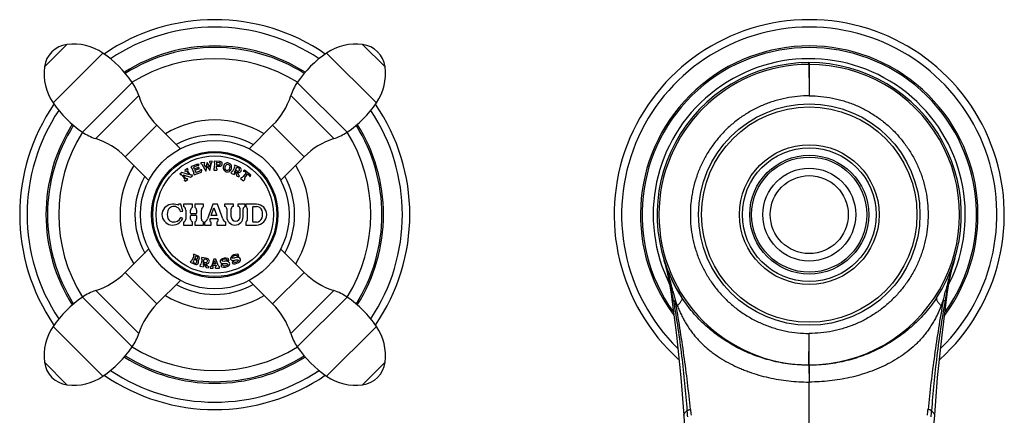
# Model space of a CAD drawing. Units: inches. Extents: x 5.7 to 16.4, y 3.8 to 11.2.
# Drawn here: x 5.7 to 12.4, y 8.5 to 11.2 of the extents above; entities that cross this region are included whole.
import ezdxf

# ---------------------------------------------------------------- set-up
doc = ezdxf.new("R2010")
doc.units = ezdxf.units.IN
doc.header["$LTSCALE"] = 1.21
doc.header["$MEASUREMENT"] = 0
doc.layers.get('0').update_dxf_attribs({"linetype": 'CONTINUOUS'})

msp = doc.modelspace()

# ---------------------------------------------------------------- linework, layer by layer
at = {"color": 9, "linetype": 'CONTINUOUS'}
for p, q in [((5.9015, 10.8874), (6.0528, 11.0387)), ((8.0419, 11.0387), (8.1932, 10.8874)), ((6.2944, 10.9808), (5.9594, 10.6458)), ((8.1352, 10.6458), (7.8002, 10.9808)), ((11.0453, 10.9043), (11.0473, 10.9043)), ((11.0473, 10.9165), (11.0473, 10.9107)), ((11.0473, 10.9043), (11.0473, 10.6928)), ((6.4918, 10.7833), (6.1568, 10.4483)), ((7.9378, 10.4483), (7.6028, 10.7833)), ((6.5356, 10.6941), (6.2461, 10.4046)), ((7.8486, 10.4046), (7.5591, 10.6941)), ((6.6577, 10.4946), (6.4456, 10.2825)), ((7.6491, 10.2825), (7.4369, 10.4946)), ((6.4456, 9.5032), (6.6577, 9.2911)), ((7.4369, 9.2911), (7.6491, 9.5032)), ((6.2461, 9.3811), (6.5356, 9.0916)), ((7.5591, 9.0916), (7.8486, 9.3811)), ((6.1568, 9.3374), (6.4918, 9.0023)), ((7.6028, 9.0023), (7.9378, 9.3374)), ((5.9594, 9.1399), (6.2944, 8.8049)), ((7.8002, 8.8049), (8.1352, 9.1399)), ((6.0528, 8.747), (5.9015, 8.8983)), ((8.1932, 8.8983), (8.0419, 8.747)), ((11.0453, 8.8814), (11.0452, 8.8784)), ((11.0452, 8.8784), (11.0459, 8.7655)), ((11.0473, 8.8814), (11.0473, 8.8784)), ((11.0473, 8.8784), (11.0473, 8.7655)), ((11.0473, 8.7655), (11.0459, 8.7655)), ((11.0473, 3.9244), (11.0473, 8.7655))]:
    msp.add_line(p, q, dxfattribs=at)
at = {"color": 7, "linetype": 'CONTINUOUS'}
for p, q in [((6.8166, 10.3357), (6.6577, 10.4946)), ((7.2781, 10.3357), (7.4369, 10.4946)), ((6.6044, 10.1236), (6.4456, 10.2825)), ((7.4902, 10.1236), (7.6491, 10.2825)), ((6.863, 10.2027), (6.8452, 10.1897)), ((6.8671, 10.197), (6.863, 10.2027)), ((6.9249, 10.2306), (6.8869, 10.2152)), ((6.8869, 10.2152), (6.8891, 10.2097)), ((6.8938, 10.206), (6.9068, 10.1739)), ((6.9097, 10.2018), (6.9064, 10.2101)), ((6.908, 10.2141), (6.9293, 10.2226)), ((6.9309, 10.2082), (6.9123, 10.2007)), ((6.9396, 10.2107), (6.9367, 10.2119)), ((6.9385, 10.2242), (6.9415, 10.2294)), ((6.9426, 10.2032), (6.9396, 10.2107)), ((6.9414, 10.2003), (6.9426, 10.2032)), ((6.979, 10.2445), (6.9533, 10.2404)), ((6.9533, 10.2404), (6.9542, 10.2345)), ((6.9598, 10.2319), (6.9881, 10.1852)), ((6.9879, 10.2106), (6.976, 10.2302)), ((6.9799, 10.2386), (6.979, 10.2445)), ((6.9956, 10.2434), (6.9879, 10.2106)), ((6.9881, 10.1852), (6.9958, 10.218)), ((7.0131, 10.2146), (6.9956, 10.2434)), ((6.9958, 10.218), (7.0133, 10.1892)), ((7.0293, 10.2525), (7.0111, 10.2496)), ((7.0111, 10.2496), (7.0121, 10.2436)), ((7.0183, 10.2369), (7.0131, 10.2146)), ((7.0133, 10.1892), (7.0258, 10.2423)), ((7.0303, 10.2465), (7.0293, 10.2525)), ((7.043, 10.2524), (7.0427, 10.2464)), ((7.083, 10.2506), (7.043, 10.2524)), ((7.0455, 10.2411), (7.044, 10.2065)), ((7.058, 10.2059), (7.0585, 10.2187)), ((7.0597, 10.2443), (7.0589, 10.227)), ((7.0596, 10.2196), (7.0816, 10.2187)), ((7.0752, 10.2253), (7.0599, 10.2259)), ((7.0607, 10.2453), (7.076, 10.2446)), ((7.1804, 10.2101), (7.169, 10.1868)), ((7.1822, 10.2265), (7.1796, 10.2211)), ((7.2164, 10.2098), (7.1822, 10.2265)), ((7.1863, 10.1927), (7.1956, 10.2117)), ((7.1969, 10.2122), (7.2076, 10.2069)), ((6.8258, 10.1757), (6.812, 10.1656)), ((6.812, 10.1656), (6.8161, 10.16)), ((6.8766, 10.1601), (6.8258, 10.1757)), ((6.8288, 10.1561), (6.8434, 10.136)), ((6.8483, 10.1396), (6.8337, 10.1597)), ((6.8337, 10.1597), (6.8845, 10.1441)), ((6.8452, 10.1897), (6.8493, 10.1841)), ((6.862, 10.1802), (6.8766, 10.1601)), ((6.8815, 10.1637), (6.8669, 10.1838)), ((6.8845, 10.1441), (6.8983, 10.1541)), ((6.8983, 10.1541), (6.8942, 10.1598)), ((6.906, 10.1679), (6.9093, 10.1596)), ((6.9093, 10.1596), (6.9576, 10.1791)), ((6.9191, 10.1786), (6.915, 10.1888)), ((6.9166, 10.1927), (6.9315, 10.1987)), ((6.9406, 10.1841), (6.923, 10.177)), ((6.9597, 10.1951), (6.9538, 10.1959)), ((6.9576, 10.1791), (6.9597, 10.1951)), ((7.0408, 10.2014), (7.0404, 10.1924)), ((7.0404, 10.1924), (7.0604, 10.1916)), ((7.0608, 10.2006), (7.0604, 10.1916)), ((7.1599, 10.1806), (7.1559, 10.1725)), ((7.1559, 10.1725), (7.1775, 10.162)), ((7.1775, 10.162), (7.1814, 10.1701)), ((7.1807, 10.1811), (7.1827, 10.1853)), ((7.1841, 10.1857), (7.1864, 10.1846)), ((7.1975, 10.1861), (7.1868, 10.1913)), ((7.1869, 10.1839), (7.1946, 10.1537)), ((7.1946, 10.1537), (7.2098, 10.1462)), ((7.2089, 10.159), (7.1984, 10.1787)), ((7.2098, 10.1462), (7.2138, 10.1543)), ((7.2267, 10.1436), (7.2212, 10.1365)), ((7.2212, 10.1365), (7.2416, 10.1205)), ((7.2585, 10.1737), (7.2388, 10.1484)), ((7.2471, 10.1924), (7.2397, 10.1878)), ((7.2397, 10.1878), (7.2402, 10.1838)), ((7.2896, 10.1591), (7.2471, 10.1924)), ((7.249, 10.1404), (7.2687, 10.1657)), ((7.251, 10.1808), (7.2583, 10.1751)), ((7.2701, 10.1658), (7.2774, 10.1601)), ((7.283, 10.1503), (7.287, 10.1508)), ((7.287, 10.1508), (7.2896, 10.1591)), ((6.8432, 10.1228), (6.8473, 10.1171)), ((6.8473, 10.1171), (6.8651, 10.13)), ((6.8651, 10.13), (6.861, 10.1357)), ((7.2416, 10.1205), (7.2472, 10.1275)), ((6.8193, 9.9628), (6.8043, 9.9628)), ((6.8323, 9.9169), (6.8193, 9.9628)), ((6.8373, 9.9628), (6.8373, 9.9478)), ((6.8973, 9.9628), (6.8373, 9.9628)), ((6.8973, 9.9422), (6.8973, 9.9628)), ((6.9123, 9.9628), (6.9123, 9.9422)), ((6.9723, 9.9628), (6.9123, 9.9628)), ((6.9723, 9.9478), (6.9723, 9.9628)), ((7.0348, 9.9628), (6.9988, 9.864)), ((7.0235, 9.8878), (7.0418, 9.9383)), ((7.0648, 9.9628), (7.0348, 9.9628)), ((7.0418, 9.9383), (7.0602, 9.8878)), ((7.1008, 9.864), (7.0648, 9.9628)), ((7.1123, 9.9628), (7.1123, 9.9478)), ((7.1743, 9.9628), (7.1123, 9.9628)), ((7.1743, 9.9478), (7.1743, 9.9628)), ((7.2023, 9.9628), (7.2023, 9.9478)), ((7.2523, 9.9628), (7.2023, 9.9628)), ((7.2523, 9.9458), (7.2523, 9.9628)), ((7.2573, 9.9628), (7.2573, 9.9478)), ((7.3273, 9.9628), (7.2573, 9.9628)), ((7.3023, 9.9428), (7.3023, 9.8478)), ((7.3073, 9.9478), (7.3273, 9.9478)), ((6.6923, 9.8928), (6.6923, 9.8927)), ((6.8179, 9.9128), (6.8323, 9.9169)), ((6.8323, 9.8664), (6.8188, 9.8728)), ((6.8518, 9.9236), (6.8518, 9.8621)), ((6.8848, 9.9036), (6.8848, 9.9236)), ((6.8848, 9.8621), (6.8848, 9.8848)), ((6.9198, 9.8986), (6.8898, 9.8986)), ((6.8898, 9.8898), (6.9198, 9.8898)), ((6.9248, 9.9236), (6.9248, 9.9036)), ((6.9248, 9.8848), (6.9248, 9.8621)), ((6.9578, 9.8621), (6.9578, 9.9236)), ((7.0602, 9.8878), (7.0235, 9.8878)), ((7.1283, 9.9318), (7.1283, 9.8778)), ((7.1583, 9.8778), (7.1583, 9.9318)), ((7.2183, 9.8778), (7.2183, 9.9318)), ((7.2383, 9.8778), (7.2383, 9.9318)), ((7.2653, 9.9346), (7.2653, 9.8561)), ((6.8373, 9.8428), (6.8373, 9.8228)), ((6.8373, 9.8228), (6.8973, 9.8228)), ((6.8973, 9.8228), (6.8973, 9.8435)), ((6.9123, 9.8435), (6.9123, 9.8228)), ((6.9123, 9.8228), (6.9723, 9.8228)), ((6.9723, 9.8228), (6.9723, 9.8428)), ((6.9773, 9.8428), (6.9773, 9.8228)), ((6.9773, 9.8228), (7.0223, 9.8228)), ((7.014, 9.8618), (7.0162, 9.8678)), ((7.0162, 9.8678), (7.0675, 9.8678)), ((7.0223, 9.8228), (7.0223, 9.8428)), ((7.0614, 9.8428), (7.0614, 9.8228)), ((7.0614, 9.8228), (7.1223, 9.8228)), ((7.0675, 9.8678), (7.0697, 9.8618)), ((7.1223, 9.8228), (7.1223, 9.8428)), ((7.2573, 9.8428), (7.2573, 9.8228)), ((7.2573, 9.8228), (7.3273, 9.8228)), ((7.3273, 9.8428), (7.3073, 9.8428)), ((6.6044, 9.6621), (6.4456, 9.5032)), ((6.9064, 9.6133), (6.8936, 9.5844)), ((6.907, 9.6269), (6.9046, 9.6214)), ((6.9367, 9.6137), (6.907, 9.6269)), ((6.9197, 9.6136), (6.9136, 9.5999)), ((6.9224, 9.6146), (6.9283, 9.612)), ((7.2031, 9.6102), (7.2089, 9.6118)), ((7.2089, 9.6118), (7.2047, 9.6262)), ((7.4902, 9.6621), (7.6491, 9.5032)), ((6.8863, 9.5803), (6.8826, 9.5721)), ((6.8826, 9.5721), (6.9139, 9.5582)), ((6.9095, 9.5908), (6.9014, 9.5725)), ((6.9106, 9.5662), (6.9024, 9.5699)), ((6.9122, 9.5918), (6.9204, 9.5881)), ((6.9206, 9.5946), (6.9146, 9.5973)), ((6.9489, 9.5549), (6.947, 9.5461)), ((6.947, 9.5461), (6.9705, 9.5411)), ((6.9617, 9.5885), (6.9563, 9.5631)), ((6.9595, 9.6048), (6.9583, 9.5989)), ((6.9967, 9.5969), (6.9595, 9.6048)), ((6.97, 9.565), (6.969, 9.5604)), ((6.9724, 9.5499), (6.9705, 9.5411)), ((6.9711, 9.5657), (6.9737, 9.5652)), ((6.9717, 9.573), (6.9761, 9.5937)), ((6.9841, 9.5693), (6.9724, 9.5718)), ((6.9744, 9.5647), (6.9891, 9.5372)), ((6.9773, 9.5945), (6.9889, 9.592)), ((7.0017, 9.5458), (6.9868, 9.5624)), ((7.0057, 9.5336), (7.0076, 9.5424)), ((7.0173, 9.5418), (7.0173, 9.5328)), ((7.0418, 9.5928), (7.0266, 9.5509)), ((7.0325, 9.5496), (7.0333, 9.5518)), ((7.0333, 9.5518), (7.0559, 9.5518)), ((7.0363, 9.5328), (7.0363, 9.5418)), ((7.0366, 9.5608), (7.0446, 9.5829)), ((7.0526, 9.5608), (7.0366, 9.5608)), ((7.0548, 9.5928), (7.0418, 9.5928)), ((7.0446, 9.5829), (7.0526, 9.5608)), ((7.0529, 9.5328), (7.0529, 9.5418)), ((7.0701, 9.5509), (7.0548, 9.5928)), ((7.0559, 9.5518), (7.0567, 9.5496)), ((7.0793, 9.5328), (7.0793, 9.5418)), ((7.0965, 9.5568), (7.0905, 9.5565)), ((7.0905, 9.5565), (7.0913, 9.5415)), ((7.1355, 9.5824), (7.1415, 9.5827)), ((7.1415, 9.5827), (7.1407, 9.5977)), ((7.1709, 9.5765), (7.1651, 9.5748)), ((7.1651, 9.5748), (7.1692, 9.5604)), ((12.0076, 9.5241), (12.0283, 9.6003)), ((12.0283, 9.6003), (12.0283, 9.6004)), ((6.9891, 9.5372), (7.0057, 9.5336)), ((7.0173, 9.5328), (7.0363, 9.5328)), ((7.0529, 9.5328), (7.0793, 9.5328)), ((6.8166, 9.4499), (6.6577, 9.2911)), ((7.2781, 9.45), (7.4369, 9.2911)), ((10.1056, 9.439), (10.1189, 9.3575))]:
    msp.add_line(p, q, dxfattribs=at)
for points in [[(10.0664, 9.6004), (10.0871, 9.5241), (10.1056, 9.439)], [(11.9758, 9.3575), (11.9891, 9.439), (12.0076, 9.5241)], [(10.1189, 9.3574), (10.1536, 9.0821), (10.1832, 8.7951), (10.2032, 8.5416)], [(11.8914, 8.5416), (11.9114, 8.7953), (11.9409, 9.0811), (11.9758, 9.3574)], [(10.2032, 8.5416), (10.2063, 8.4946), (10.2104, 8.4318), (10.2139, 8.3765)], [(11.8808, 8.3765), (11.8842, 8.4308), (11.8883, 8.4936), (11.8914, 8.5416)]]:
    msp.add_lwpolyline(points, dxfattribs=at)
at = {"color": 9, "linetype": 'CONTINUOUS'}
for centre, radius in [((11.0473, 9.8928), 0.745), ((11.0473, 9.8928), 0.47), ((7.0473, 9.8928), 0.3951), ((11.0473, 9.8928), 0.3875)]:
    msp.add_circle(centre, radius, dxfattribs=at)
at = {"color": 7, "linetype": 'CONTINUOUS'}
for centre, radius in [((11.0473, 9.8928), 0.725), ((7.0473, 9.8928), 0.5), ((11.0473, 9.8928), 0.45), ((7.0473, 9.8928), 0.425), ((7.0473, 9.8928), 0.4175), ((11.0473, 9.8928), 0.4), ((11.0473, 9.8928), 0.3125), ((11.0473, 9.8928), 0.2625)]:
    msp.add_circle(centre, radius, dxfattribs=at)
for centre, radius, start, end in [((7.0473, 9.8928), 1.3125, 55.47462, 124.52538), ((11.0473, 9.8928), 1.3125, 312.04082, 227.95878), ((7.0473, 9.8928), 1.2625, 56.20959, 123.79041), ((11.0473, 9.8928), 1.2625, 314.60088, 225.39852), ((6.075, 10.8651), 0.175, 97.31102, 172.68898), ((6.0973, 10.6915), 0.35, 55.72753, 97.31102), ((7.0473, 9.8928), 1.125, 57.65071, 122.34903), ((7.9973, 10.6915), 0.35, 82.68898, 124.27247), ((8.0196, 10.8651), 0.175, 7.31102, 82.68898), ((11.0473, 9.8928), 1.125, 324.4987, 215.50233), ((5.8721, 10.361), 0.75, 34.27247, 55.72753), ((7.0473, 9.8928), 1.05, 58.04448, 121.95552), ((8.2226, 10.361), 0.75, 124.27247, 145.72753), ((11.0473, 9.8928), 1.05, 333.75382, 206.84077), ((6.2486, 10.8428), 0.35, 172.68898, 214.27247), ((7.846, 10.8428), 0.35, 325.72753, 7.31102), ((11.0473, 9.8928), 1.0236, 90.11296, 213.12884), ((11.0473, 9.8928), 1.0236, 326.85381, 90.11297), ((11.0473, 9.8928), 1.0115, 269.9972, 90.00002), ((6.2026, 10.5862), 0.35, 17.94586, 34.27247), ((7.892, 10.5862), 0.35, 145.72753, 162.05414), ((7.0113, 10.8481), 0.5, 197.94587, 225), ((7.0834, 10.8481), 0.5, 315, 342.05413), ((7.0473, 9.8928), 1.3125, 145.49932, 214.50068), ((6.5792, 11.0681), 0.75, 214.27247, 235.72753), ((7.5155, 11.0681), 0.75, 304.27247, 325.72753), ((7.0473, 9.8928), 1.3125, 325.49932, 34.50068), ((7.0473, 9.8928), 1.2625, 146.21731, 213.78269), ((7.0473, 9.8928), 1.2625, 326.21731, 33.78269), ((7.0473, 9.8928), 1.125, 147.65139, 212.34849), ((7.0473, 9.8928), 0.6375, 58.65272, 121.34563), ((7.0473, 9.8928), 1.125, 327.65139, 32.34849), ((7.0473, 9.8928), 1.05, 148.04403, 211.95597), ((6.3539, 10.7375), 0.35, 235.72753, 252.05414), ((6.092, 9.9289), 0.5, 45, 72.05413), ((7.0473, 9.8928), 0.5375, 61.23691, 118.76013), ((8.0026, 9.9289), 0.5, 107.94587, 135), ((7.7407, 10.7375), 0.35, 287.94586, 304.27247), ((7.0473, 9.8928), 1.05, 328.04403, 31.95597), ((7.0473, 9.8928), 0.6375, 148.65559, 211.34765), ((6.8883, 10.2037), 0.006, 22, 82), ((6.9091, 10.2113), 0.003, 112, 202), ((6.932, 10.213), 0.019, 59.97987, 112), ((6.9375, 10.2022), 0.022, 87.38002, 112), ((6.9283, 10.2147), 0.007, 292, 328.8699), ((6.936, 10.21), 0.002, 67, 148.8699), ((6.9551, 10.229), 0.00554, 31.2095, 99), ((6.9808, 10.2331), 0.00554, 99, 211.2095), ((7.0129, 10.2382), 0.00554, 346.7905, 99), ((7.0311, 10.2411), 0.00554, 99, 166.7905), ((7.038, 10.2067), 0.006, 297.5, 357.5), ((7.0395, 10.2413), 0.006, 357.5, 57.5), ((7.064, 10.2056), 0.006, 177.5, 237.5), ((7.0595, 10.2186), 0.001, 87.5, 177.5), ((7.0599, 10.2269), 0.001, 177.5, 267.5), ((7.0607, 10.2443), 0.001, 87.5, 177.5), ((7.0756, 10.2349), 0.00969, 267.5, 87.5), ((7.0823, 10.2346), 0.016, 267.5, 87.5), ((7.1705, 10.2149), 0.011, 334, 34), ((7.1965, 10.2113), 0.001, 64, 154), ((7.2026, 10.1965), 0.0116, 244, 64), ((7.2085, 10.1936), 0.018, 236.01644, 64), ((7.0473, 9.8928), 0.6375, 328.65559, 31.34765), ((7.0473, 9.8928), 0.5375, 151.23581, 208.76717), ((6.8199, 10.1497), 0.011, 36, 110.17338), ((6.8572, 10.146), 0.011, 216, 290.17338), ((6.8531, 10.1738), 0.011, 36, 110.17338), ((6.8758, 10.1902), 0.011, 141.82662, 216), ((6.8904, 10.1701), 0.011, 216, 290.17338), ((6.9013, 10.1716), 0.006, 322, 22), ((6.9116, 10.2026), 0.002, 202, 292), ((6.9178, 10.1899), 0.003, 112, 202), ((6.9219, 10.1797), 0.003, 202, 292), ((6.936, 10.1876), 0.012, 75.1301, 112), ((6.9396, 10.2011), 0.002, 255.1301, 337), ((6.9309, 10.2082), 0.026, 292, 331.71514), ((7.1591, 10.1916), 0.011, 274, 334), ((7.1906, 10.1763), 0.011, 154, 214), ((7.1836, 10.1848), 0.001, 64, 154), ((7.1872, 10.1922), 0.001, 154, 244), ((7.186, 10.1837), 0.001, 14.1778, 64), ((7.2186, 10.1642), 0.011, 208.06052, 244), ((7.2285, 10.1564), 0.013, 262, 322), ((7.2419, 10.1692), 0.0147, 52, 97), ((7.2592, 10.1324), 0.013, 142, 202), ((7.2577, 10.1743), 0.001, 322, 52), ((7.2695, 10.1651), 0.001, 52, 142), ((7.2684, 10.1486), 0.0147, 7, 52), ((7.0473, 9.8928), 0.5375, 331.23581, 28.76717), ((6.8345, 10.1296), 0.011, 321.82662, 36), ((6.762, 9.8927), 0.0697, 100.01729, 179.85473), ((6.773, 9.9041), 0.0438, 65.84028, 157.82749), ((6.7673, 9.8628), 0.1, 72.24721, 100.01729), ((6.771, 9.8996), 0.0487, 15.80899, 65.84028), ((6.7993, 9.9628), 0.005, 252.24721, 360), ((6.8243, 9.9236), 0.0275, 0, 61.7976), ((6.9048, 9.9236), 0.02, 112.02431, 180), ((6.9048, 9.9236), 0.02, 0, 67.97569), ((6.9853, 9.9236), 0.0275, 118.2024, 180), ((7.1123, 9.9318), 0.016, 0, 90), ((7.1743, 9.9318), 0.016, 90, 180), ((7.2023, 9.9318), 0.016, 0, 90), ((7.2523, 9.9318), 0.014, 90, 180), ((7.2503, 9.9346), 0.015, 0, 62.18186), ((7.3073, 9.9428), 0.005, 90, 180), ((7.3273, 9.8928), 0.07, 270, 90), ((7.3273, 9.9078), 0.04, 18.20996, 90), ((6.762, 9.8927), 0.0697, 180.00146, 259.98271), ((6.7973, 9.8942), 0.07, 157.82749, 202.17251), ((6.771, 9.8957), 0.0529, 263.37358, 334.42037), ((6.8898, 9.9036), 0.005, 180, 270), ((6.8898, 9.8848), 0.005, 90, 180), ((6.9198, 9.9036), 0.005, 270, 360), ((6.9198, 9.8848), 0.005, 0, 90), ((7.1833, 9.8778), 0.055, 180, 360), ((7.1883, 9.8778), 0.03, 180, 360), ((7.2893, 9.8953), 0.08, 341.79004, 18.20996), ((6.7695, 9.8828), 0.04, 202.17251, 263.37358), ((6.7632, 9.8994), 0.0766, 259.98271, 334.42037), ((6.8318, 9.8621), 0.02, 285.96201, 360), ((6.9048, 9.8621), 0.02, 180, 247.97569), ((6.9048, 9.8621), 0.02, 292.02431, 360), ((6.9778, 9.8621), 0.02, 180, 254.03799), ((6.9659, 9.8759), 0.035, 288.96605, 340), ((7.0281, 9.8567), 0.015, 160, 247.31092), ((7.0556, 9.8567), 0.015, 292.68908, 20), ((7.1337, 9.8759), 0.035, 200, 251.03395), ((7.2503, 9.8561), 0.015, 297.81814, 360), ((7.3073, 9.8478), 0.005, 180, 270), ((7.3273, 9.8828), 0.04, 270, 341.79004), ((6.9, 9.6161), 0.007, 336, 49.39845), ((6.9215, 9.6128), 0.002, 66, 156), ((6.9244, 9.6033), 0.0095, 246, 66), ((6.9308, 9.6004), 0.0145, 283.52351, 66), ((7.1956, 9.5769), 0.049, 85.2069, 144.7931), ((7.1857, 9.5922), 0.025, 46.02317, 131.2602), ((7.2009, 9.6397), 0.014, 265.2069, 286), ((6.8872, 9.5873), 0.007, 262.60155, 336), ((6.9032, 9.5717), 0.002, 156, 246), ((6.9114, 9.59), 0.002, 66, 156), ((6.9155, 9.5772), 0.012, 246, 66), ((6.9154, 9.5991), 0.002, 156, 246), ((6.9211, 9.5744), 0.0177, 246, 42.51941), ((6.9455, 9.5654), 0.011, 288, 348), ((6.9509, 9.5908), 0.011, 348, 48), ((6.9797, 9.5581), 0.011, 168, 228), ((6.9709, 9.5647), 0.001, 78, 168), ((6.9726, 9.5728), 0.001, 168, 258), ((6.9735, 9.5642), 0.001, 28.1778, 78), ((6.977, 9.5935), 0.001, 78, 168), ((6.9865, 9.5807), 0.0116, 258, 78), ((6.9929, 9.5793), 0.018, 250.01644, 78), ((7.0099, 9.5532), 0.011, 222.06052, 258), ((7.0125, 9.556), 0.015, 288.90546, 340), ((7.0381, 9.5476), 0.006, 160, 252.62428), ((7.0511, 9.5476), 0.006, 287.37572, 20), ((7.0842, 9.556), 0.015, 200, 251.09454), ((7.0968, 9.5785), 0.013, 131.7931, 243.9826), ((7.1207, 9.5517), 0.049, 72.2069, 131.7931), ((7.0921, 9.5275), 0.014, 76.21464, 93), ((7.1097, 9.5994), 0.06, 256.21464, 301.47122), ((7.1152, 9.5734), 0.025, 221.64646, 305.57818), ((7.1146, 9.5687), 0.025, 33.02317, 118.2602), ((7.14, 9.6116), 0.014, 252.2069, 273), ((7.1332, 9.561), 0.015, 301.47122, 61.61964), ((7.1662, 9.5977), 0.013, 144.7931, 256.9826), ((7.1731, 9.547), 0.014, 89.21464, 106), ((7.1853, 9.5969), 0.025, 234.64646, 318.57818), ((7.1741, 9.621), 0.06, 269.21464, 314.47122), ((7.2056, 9.5888), 0.015, 314.47122, 74.61964), ((11.0473, 9.8928), 1.0236, 196.59907, 213.14724), ((8.4306, 9.0805), 1.7162, 16.96466, 17.24634), ((8.582, 9.1068), 1.564, 10.07536, 17.65991), ((13.5127, 9.1068), 1.564, 162.34013, 169.92463), ((6.092, 9.8568), 0.5, 287.94587, 315), ((8.0026, 9.8568), 0.5, 225, 252.05413), ((7.0473, 9.8928), 0.5375, 241.23691, 298.76013), ((6.3539, 9.0481), 0.35, 107.94586, 124.27247), ((7.0473, 9.8928), 0.6375, 238.65272, 301.34563), ((7.7407, 9.0481), 0.35, 55.72753, 72.05414), ((6.5792, 8.7176), 0.75, 124.27247, 145.72753), ((7.0113, 8.9375), 0.5, 135, 162.05413), ((7.0834, 8.9375), 0.5, 17.94587, 45), ((7.5155, 8.7176), 0.75, 34.27247, 55.72753), ((6.2486, 8.9428), 0.35, 145.72753, 187.31102), ((6.2026, 9.1994), 0.35, 325.72753, 342.05414), ((7.892, 9.1994), 0.35, 197.94586, 214.27247), ((7.846, 8.9428), 0.35, 352.68898, 34.27247), ((5.8721, 9.4247), 0.75, 304.27247, 325.72753), ((7.0473, 9.8928), 1.05, 238.04448, 301.95552), ((8.2226, 9.4247), 0.75, 214.27247, 235.72753), ((6.075, 8.9206), 0.175, 187.31102, 262.68898), ((7.0473, 9.8928), 1.125, 237.65071, 302.34903), ((8.0196, 8.9206), 0.175, 277.31102, 352.68898), ((7.0473, 9.8928), 1.3125, 235.47462, 304.52538), ((7.0473, 9.8928), 1.2625, 236.20959, 303.79041), ((6.0973, 9.0941), 0.35, 262.68898, 304.27247), ((7.9973, 9.0941), 0.35, 235.72753, 277.31102)]:
    msp.add_arc(centre, radius, start, end, dxfattribs=at)
at = {"color": 9, "linetype": 'CONTINUOUS'}
for centre, radius, start, end in [((7.0473, 9.8928), 1.1355, 57.61084, 122.38916), ((11.0473, 9.8928), 1.1355, 323.42997, 216.57055), ((11.0473, 9.8928), 1.0115, 90.11681, 269.88314), ((8.6441, 10.9139), 2.4032, 359.77084, 359.92376), ((7.0473, 9.8928), 1.1355, 147.60152, 212.39848), ((7.0473, 9.8928), 1.1355, 327.60152, 32.39848), ((-0.178, 7.5369), 10.4635, 9.77064, 10.1479), ((22.0888, 12.3491), 12.3224, 193.95187, 194.26678), ((-0.1778, 12.3953), 12.5116, 345.73562, 346.04576), ((21.8412, 7.6126), 10.0255, 169.8438, 170.23754), ((11.578, 9.8501), 1.5292, 200.58526, 201.92294), ((10.5409, 9.8406), 1.503, 338.06544, 339.42636), ((7.0473, 9.8928), 1.1355, 237.61084, 302.38916), ((11.0473, 9.8934), 1.012, 269.88189, 269.99698), ((11.0473, 9.8933), 1.0149, 269.88236, 269.9974), ((21.0991, 9.3247), 10.9009, 183.96035, 184.17293), ((17.8532, 9.3418), 7.643, 185.7138, 186.01075), ((4.3249, 9.3333), 7.559, 353.9876, 354.28822), ((0.9686, 9.3267), 10.9279, 355.82733, 356.03938)]:
    msp.add_arc(centre, radius, start, end, dxfattribs=at)
for points, knots in [([(11.0453, 10.9043), (11.0453, 10.9052), (11.0453, 10.9068), (11.0452, 10.9092), (11.0452, 10.9113), (11.0452, 10.9128), (11.0452, 10.9139), (11.0452, 10.9145), (11.0452, 10.9151), (11.0452, 10.9156), (11.0453, 10.9159), (11.0453, 10.9162), (11.0453, 10.9164), (11.0453, 10.9164), (11.0453, 10.9165), (11.0453, 10.9165)], [0, 0, 0, 0, 0.212227, 0.407243, 0.579981, 0.726287, 0.788669, 0.843438, 0.890275, 0.928933, 0.959281, 0.98121, 0.994651, 0.998236, 1, 1, 1, 1]), ([(11.0453, 10.9043), (11.0453, 10.8907), (11.0454, 10.8641), (11.0456, 10.8256), (11.0458, 10.7905), (11.0461, 10.7597), (11.0463, 10.7373), (11.0465, 10.7223), (11.0467, 10.7133), (11.0468, 10.706), (11.047, 10.7002), (11.0471, 10.696), (11.0472, 10.6937), (11.0473, 10.6928)], [0, 0, 0, 0, 0.193488, 0.377242, 0.545289, 0.692211, 0.813238, 0.863147, 0.905611, 0.94042, 0.967655, 0.987464, 1, 1, 1, 1]), ([(10.13, 9.3781), (10.1257, 9.3953), (10.1191, 9.4209), (10.1099, 9.455), (10.1028, 9.4804), (10.0954, 9.5058), (10.0854, 9.5394), (10.0776, 9.5646), (10.0723, 9.5813)], [0, 0, 0, 0, 0.250943, 0.376157, 0.501209, 0.6261, 0.750828, 1, 1, 1, 1]), ([(12.0224, 9.5813), (12.017, 9.5646), (12.0092, 9.5395), (11.9992, 9.5058), (11.9919, 9.4804), (11.9847, 9.455), (11.9755, 9.4209), (11.9689, 9.3953), (11.9646, 9.3781)], [0, 0, 0, 0, 0.249172, 0.3739, 0.498791, 0.623843, 0.749057, 1, 1, 1, 1]), ([(10.1218, 9.3804), (10.1217, 9.3786), (10.1214, 9.3752), (10.1208, 9.3704), (10.1204, 9.3663), (10.1199, 9.363), (10.1196, 9.3607), (10.1193, 9.3594), (10.1192, 9.3586), (10.1191, 9.3581), (10.119, 9.3576), (10.1189, 9.3575), (10.1189, 9.3573), (10.1189, 9.3574)], [0, 0, 0, 0, 0.23489, 0.444663, 0.624111, 0.768116, 0.874935, 0.915236, 0.947299, 0.971496, 0.988194, 0.997699, 1, 1, 1, 1]), ([(10.1218, 9.3805), (10.122, 9.3801), (10.1226, 9.3796), (10.1235, 9.3792), (10.1244, 9.3789), (10.1256, 9.3786), (10.1274, 9.3783), (10.1289, 9.3782), (10.13, 9.3781)], [0, 0, 0, 0, 0.137642, 0.232757, 0.347518, 0.482121, 0.636205, 1, 1, 1, 1]), ([(11.9728, 9.3805), (11.9726, 9.3801), (11.9721, 9.3796), (11.9712, 9.3792), (11.9702, 9.3789), (11.9691, 9.3786), (11.9672, 9.3783), (11.9657, 9.3782), (11.9646, 9.3781)], [0, 0, 0, 0, 0.136156, 0.230466, 0.344573, 0.478867, 0.633194, 1, 1, 1, 1]), ([(11.9758, 9.3574), (11.9758, 9.3574), (11.9757, 9.3574), (11.9757, 9.3575), (11.9757, 9.3576), (11.9756, 9.3578), (11.9756, 9.3581), (11.9755, 9.3586), (11.9753, 9.3593), (11.9751, 9.3607), (11.9747, 9.363), (11.9743, 9.3663), (11.9736, 9.3722), (11.9731, 9.377), (11.9728, 9.3804)], [0, 0, 0, 0, 0.001974, 0.005609, 0.011018, 0.018245, 0.02734, 0.05133, 0.083385, 0.123907, 0.23198, 0.378092, 0.558914, 1, 1, 1, 1]), ([(10.1338, 9.3126), (10.1338, 9.3125), (10.1339, 9.3124), (10.1344, 9.3123), (10.1351, 9.3121), (10.1363, 9.312), (10.1378, 9.312), (10.1396, 9.312), (10.1425, 9.3121), (10.1449, 9.3123), (10.1465, 9.3125)], [0, 0, 0, 0, 0.017039, 0.039664, 0.103848, 0.194308, 0.310908, 0.4527, 0.616965, 1, 1, 1, 1]), ([(10.1338, 9.3126), (10.1444, 9.2509), (10.1642, 9.1271), (10.1895, 8.9413), (10.2098, 8.7562), (10.22, 8.6331), (10.2243, 8.5719)], [0, 0, 0, 0, 0.251769, 0.50348, 0.753446, 1, 1, 1, 1]), ([(10.2482, 8.5809), (10.2422, 8.6412), (10.2288, 8.7627), (10.2051, 8.9453), (10.1777, 9.1289), (10.1572, 9.2513), (10.1465, 9.3125)], [0, 0, 0, 0, 0.246222, 0.496082, 0.747945, 1, 1, 1, 1]), ([(10.1901, 9.3334), (10.1905, 9.3328), (10.1911, 9.3316), (10.1916, 9.3295), (10.1918, 9.3271), (10.1915, 9.3245), (10.1909, 9.3217), (10.1894, 9.3174), (10.1865, 9.3115), (10.1817, 9.3041), (10.1754, 9.2961), (10.1679, 9.2876), (10.1624, 9.282), (10.1594, 9.2792)], [0, 0, 0, 0, 0.030977, 0.063755, 0.099483, 0.139044, 0.183084, 0.23207, 0.346058, 0.48233, 0.638917, 0.81264, 1, 1, 1, 1]), ([(10.1594, 9.2792), (10.1636, 9.2686), (10.1724, 9.2477), (10.1868, 9.217), (10.2024, 9.1869), (10.2192, 9.1575), (10.2374, 9.129), (10.257, 9.1015), (10.2779, 9.075), (10.3002, 9.0496), (10.3238, 9.0254), (10.3485, 9.0023), (10.3744, 8.9804), (10.4102, 8.9527), (10.4573, 8.921), (10.5167, 8.8875), (10.5682, 8.8633), (10.6103, 8.8459), (10.653, 8.8298), (10.7073, 8.8122), (10.7736, 8.795), (10.8409, 8.7818), (10.9315, 8.7693), (11.0001, 8.7656), (11.0458, 8.7655)], [0, 0, 0, 0, 0.031228, 0.062384, 0.093475, 0.124504, 0.155488, 0.186454, 0.217417, 0.248389, 0.279379, 0.310404, 0.341474, 0.372592, 0.434953, 0.497467, 0.560118, 0.591487, 0.622868, 0.68566, 0.748493, 0.81136, 0.874254, 1, 1, 1, 1]), ([(11.0452, 8.8784), (11.0026, 8.8785), (10.9174, 8.8839), (10.7918, 8.9075), (10.6703, 8.9462), (10.5547, 8.9991), (10.447, 9.0655), (10.3649, 9.131), (10.305, 9.1889), (10.2632, 9.2347), (10.2247, 9.2828), (10.2013, 9.3163), (10.1901, 9.3334)], [0, 0, 0, 0, 0.126716, 0.253267, 0.379456, 0.505222, 0.630488, 0.755003, 0.81682, 0.878239, 0.939253, 1, 1, 1, 1]), ([(11.9045, 9.3334), (11.8934, 9.3163), (11.8698, 9.2827), (11.8312, 9.2345), (11.7894, 9.1886), (11.7293, 9.1307), (11.647, 9.065), (11.539, 8.9986), (11.4232, 8.9457), (11.3013, 8.9071), (11.1754, 8.8837), (11.09, 8.8784), (11.0473, 8.8784)], [0, 0, 0, 0, 0.060742, 0.121751, 0.183168, 0.244984, 0.369497, 0.494755, 0.620513, 0.746699, 0.873256, 1, 1, 1, 1]), ([(11.9352, 9.2792), (11.9267, 9.2581), (11.913, 9.2269), (11.8922, 9.1867), (11.8753, 9.1573), (11.857, 9.1288), (11.8374, 9.1012), (11.8165, 9.0747), (11.7941, 9.0493), (11.7705, 9.025), (11.7374, 8.9942), (11.6933, 8.9587), (11.6367, 8.9206), (11.5772, 8.8872), (11.5153, 8.858), (11.4516, 8.833), (11.3863, 8.8119), (11.3198, 8.7948), (11.2525, 8.7816), (11.1618, 8.7691), (11.0931, 8.7654), (11.0473, 8.7655)], [0, 0, 0, 0, 0.062383, 0.093487, 0.124535, 0.15554, 0.186512, 0.217468, 0.248433, 0.279427, 0.310459, 0.372632, 0.434986, 0.497497, 0.560145, 0.622874, 0.685666, 0.748497, 0.811361, 0.874257, 1, 1, 1, 1]), ([(11.9481, 9.3125), (11.9374, 9.2513), (11.917, 9.1289), (11.8895, 8.9454), (11.8658, 8.7627), (11.8525, 8.6413), (11.8464, 8.5809)], [0, 0, 0, 0, 0.252053, 0.503917, 0.753778, 1, 1, 1, 1]), ([(11.9609, 9.3126), (11.9502, 9.2509), (11.9304, 9.1271), (11.9052, 8.9413), (11.8849, 8.7562), (11.8746, 8.6331), (11.8704, 8.5719)], [0, 0, 0, 0, 0.251771, 0.503483, 0.753448, 1, 1, 1, 1]), ([(11.9045, 9.3334), (11.9042, 9.3328), (11.9036, 9.3316), (11.903, 9.3295), (11.9029, 9.3271), (11.9031, 9.3246), (11.9037, 9.3217), (11.9052, 9.3175), (11.9081, 9.3116), (11.9129, 9.3042), (11.9192, 9.2961), (11.9267, 9.2877), (11.9323, 9.282), (11.9352, 9.2792)], [0, 0, 0, 0, 0.030814, 0.063429, 0.098981, 0.138355, 0.182204, 0.231005, 0.3447, 0.480869, 0.637611, 0.811801, 1, 1, 1, 1]), ([(11.9609, 9.3126), (11.9608, 9.3125), (11.9607, 9.3124), (11.9603, 9.3123), (11.9596, 9.3121), (11.9584, 9.312), (11.957, 9.312), (11.9551, 9.312), (11.9522, 9.3121), (11.9498, 9.3123), (11.9481, 9.3125)], [0, 0, 0, 0, 0.016586, 0.03855, 0.100947, 0.189435, 0.304461, 0.445617, 0.610539, 1, 1, 1, 1]), ([(11.0452, 8.8814), (11.0453, 8.895), (11.0454, 8.9216), (11.0456, 8.96), (11.0458, 8.9951), (11.0461, 9.0259), (11.0463, 9.0483), (11.0465, 9.0633), (11.0467, 9.0723), (11.0468, 9.0797), (11.047, 9.0854), (11.0471, 9.0897), (11.0473, 9.0919), (11.0473, 9.0928)], [0, 0, 0, 0, 0.193367, 0.377019, 0.544994, 0.691886, 0.812929, 0.862864, 0.905365, 0.940222, 0.967514, 0.98739, 1, 1, 1, 1]), ([(11.0473, 8.8814), (11.0472, 8.8954), (11.0471, 8.9225), (11.0471, 8.9611), (11.047, 8.9958), (11.047, 9.0259), (11.0471, 9.0508), (11.0472, 9.0682), (11.0472, 9.0792), (11.0472, 9.0851), (11.0473, 9.0895), (11.0473, 9.0919), (11.0473, 9.0928)], [0, 0, 0, 0, 0.199415, 0.383499, 0.54857, 0.691732, 0.810402, 0.902361, 0.937793, 0.965953, 0.986724, 1, 1, 1, 1]), ([(10.2032, 8.5416), (10.2031, 8.5426), (10.2033, 8.5448), (10.2042, 8.5481), (10.2058, 8.5516), (10.2081, 8.5553), (10.2111, 8.5592), (10.2148, 8.5633), (10.2193, 8.5676), (10.2225, 8.5704), (10.2243, 8.5719)], [0, 0, 0, 0, 0.080416, 0.169489, 0.270158, 0.384458, 0.513778, 0.659065, 0.820981, 1, 1, 1, 1]), ([(10.2243, 8.5719), (10.2245, 8.5723), (10.2254, 8.5733), (10.2271, 8.5745), (10.2295, 8.5758), (10.2324, 8.577), (10.2358, 8.5781), (10.2411, 8.5796), (10.2453, 8.5804), (10.2482, 8.5809)], [0, 0, 0, 0, 0.062952, 0.144602, 0.245982, 0.367051, 0.506802, 0.661756, 1, 1, 1, 1]), ([(11.8704, 8.5719), (11.8701, 8.5723), (11.8692, 8.5733), (11.8675, 8.5745), (11.8652, 8.5758), (11.8623, 8.577), (11.8589, 8.5781), (11.8535, 8.5796), (11.8493, 8.5804), (11.8464, 8.5809)], [0, 0, 0, 0, 0.062698, 0.14404, 0.245123, 0.365986, 0.505697, 0.660804, 1, 1, 1, 1]), ([(11.8914, 8.5416), (11.8915, 8.5426), (11.8914, 8.5448), (11.8905, 8.5481), (11.8888, 8.5516), (11.8865, 8.5553), (11.8835, 8.5592), (11.8798, 8.5633), (11.8754, 8.5676), (11.8721, 8.5704), (11.8704, 8.5719)], [0, 0, 0, 0, 0.080417, 0.16949, 0.270158, 0.38446, 0.513779, 0.659066, 0.820982, 1, 1, 1, 1])]:
    msp.add_open_spline(points, degree=3, knots=knots, dxfattribs=at)
at = {"color": 7, "linetype": 'CONTINUOUS'}
for points, knots in [([(11.0473, 10.6928), (11.0212, 10.6928), (10.9688, 10.6902), (10.891, 10.6787), (10.8147, 10.6596), (10.7407, 10.6331), (10.6696, 10.5995), (10.6021, 10.5591), (10.539, 10.5122), (10.4904, 10.4682), (10.4543, 10.4303), (10.4287, 10.4005), (10.4045, 10.3696), (10.3743, 10.3268), (10.3406, 10.2706), (10.307, 10.1995), (10.2805, 10.1254), (10.2646, 10.0619), (10.2557, 10.0103), (10.2492, 9.9583), (10.246, 9.8928), (10.2499, 9.8143), (10.2614, 9.7365), (10.2805, 9.6602), (10.307, 9.5862), (10.3406, 9.5151), (10.3743, 9.4589), (10.4045, 9.4161), (10.4367, 9.3748), (10.4719, 9.3359), (10.5098, 9.2998), (10.5495, 9.2656), (10.5916, 9.2344), (10.6359, 9.2064), (10.6814, 9.1806), (10.7407, 9.1525), (10.8024, 9.1305), (10.8528, 9.1165), (10.9039, 9.105), (10.9688, 9.0954), (11.0212, 9.0929), (11.0473, 9.0928)], [0, 0, 0, 0, 0.031236, 0.062498, 0.093749, 0.124994, 0.156242, 0.18749, 0.218737, 0.249984, 0.265613, 0.281242, 0.296871, 0.312499, 0.343747, 0.374995, 0.406243, 0.437491, 0.45312, 0.468748, 0.499996, 0.531243, 0.562491, 0.593738, 0.624986, 0.656233, 0.687481, 0.703109, 0.718738, 0.749985, 0.765614, 0.781242, 0.812489, 0.828118, 0.843747, 0.874995, 0.90624, 0.921869, 0.937501, 0.968764, 1, 1, 1, 1]), ([(11.0473, 10.6928), (11.0735, 10.6928), (11.1259, 10.6903), (11.1907, 10.6807), (11.2418, 10.6692), (11.2923, 10.6552), (11.3416, 10.6375), (11.3895, 10.6163), (11.4246, 10.5987), (11.4588, 10.5793), (11.503, 10.5513), (11.5451, 10.52), (11.5848, 10.4858), (11.6227, 10.4497), (11.6579, 10.4109), (11.6901, 10.3696), (11.7203, 10.3268), (11.754, 10.2706), (11.7876, 10.1995), (11.8141, 10.1254), (11.8332, 10.0492), (11.8447, 9.9714), (11.8486, 9.8928), (11.8447, 9.8143), (11.8332, 9.7365), (11.8141, 9.6602), (11.7876, 9.5862), (11.754, 9.5151), (11.7203, 9.4589), (11.6901, 9.4161), (11.6579, 9.3748), (11.6227, 9.3359), (11.5848, 9.2998), (11.5451, 9.2656), (11.503, 9.2344), (11.4588, 9.2064), (11.4246, 9.187), (11.3895, 9.1694), (11.3416, 9.1481), (11.2923, 9.1305), (11.2418, 9.1165), (11.1907, 9.105), (11.1258, 9.0954), (11.0735, 9.0928), (11.0473, 9.0928)], [0, 0, 0, 0, 0.031234, 0.062495, 0.078126, 0.093753, 0.124997, 0.140625, 0.156253, 0.171882, 0.18751, 0.218757, 0.234385, 0.250013, 0.281261, 0.296889, 0.312517, 0.343765, 0.375012, 0.40626, 0.437507, 0.468754, 0.500001, 0.531248, 0.562494, 0.593741, 0.624988, 0.656235, 0.687482, 0.70311, 0.718738, 0.749985, 0.765613, 0.781241, 0.812488, 0.828116, 0.843745, 0.859373, 0.875001, 0.906245, 0.921873, 0.937504, 0.968765, 1, 1, 1, 1]), ([(7.1053, 10.2179), (7.1032, 10.2098), (7.1036, 10.1997), (7.1091, 10.192), (7.1099, 10.1911)], [0, 0, 0, 0, 0.875873, 1, 1, 1, 1]), ([(7.1594, 10.2034), (7.1616, 10.2115), (7.1611, 10.2277), (7.1409, 10.2423), (7.1162, 10.2397), (7.1075, 10.226), (7.1053, 10.2179)], [0, 0, 0, 0, 0.271807, 0.499695, 0.727532, 1, 1, 1, 1]), ([(7.1468, 10.2068), (7.1453, 10.2011), (7.1419, 10.1914), (7.1263, 10.1876), (7.1148, 10.1987), (7.1163, 10.2089), (7.1178, 10.2146)], [0, 0, 0, 0, 0.285655, 0.49923, 0.712804, 1, 1, 1, 1]), ([(7.1178, 10.2146), (7.1193, 10.2202), (7.1231, 10.2298), (7.1386, 10.2336), (7.1503, 10.2225), (7.1483, 10.2125), (7.1468, 10.2068)], [0, 0, 0, 0, 0.287196, 0.50077, 0.714345, 1, 1, 1, 1]), ([(7.1099, 10.1911), (7.1135, 10.1866), (7.1253, 10.1791), (7.1434, 10.181), (7.151, 10.1878), (7.1531, 10.1904)], [0, 0, 0, 0, 0.35655, 0.785829, 1, 1, 1, 1]), ([(7.2096, 9.6033), (7.2047, 9.6047), (7.1952, 9.6062), (7.1848, 9.6028), (7.1736, 9.5981), (7.1623, 9.6003), (7.165, 9.6072), (7.1693, 9.611)], [0, 0, 0, 0, 0.180078, 0.488107, 0.709323, 0.804889, 1, 1, 1, 1]), ([(7.0911, 9.5668), (7.0958, 9.5645), (7.1032, 9.5622), (7.1172, 9.5655), (7.1359, 9.5619), (7.1323, 9.5549), (7.1298, 9.5531)], [0, 0, 0, 0, 0.246201, 0.524624, 0.872771, 1, 1, 1, 1]), ([(7.1403, 9.5742), (7.1358, 9.5766), (7.127, 9.5803), (7.1161, 9.5793), (7.1041, 9.5773), (7.0935, 9.582), (7.0977, 9.5881), (7.1027, 9.5908)], [0, 0, 0, 0, 0.180078, 0.488107, 0.709323, 0.804889, 1, 1, 1, 1]), ([(7.1633, 9.585), (7.1684, 9.5838), (7.1761, 9.5833), (7.1891, 9.5896), (7.2081, 9.5903), (7.2061, 9.5827), (7.2041, 9.5803)], [0, 0, 0, 0, 0.246201, 0.524624, 0.872771, 1, 1, 1, 1])]:
    msp.add_open_spline(points, degree=3, knots=knots, dxfattribs=at)
msp.add_open_spline([(7.1531, 10.1904), (7.1561, 10.1942), (7.1582, 10.1987), (7.1594, 10.2034)], degree=3, dxfattribs=at)

doc.saveas('drawing.dxf')
